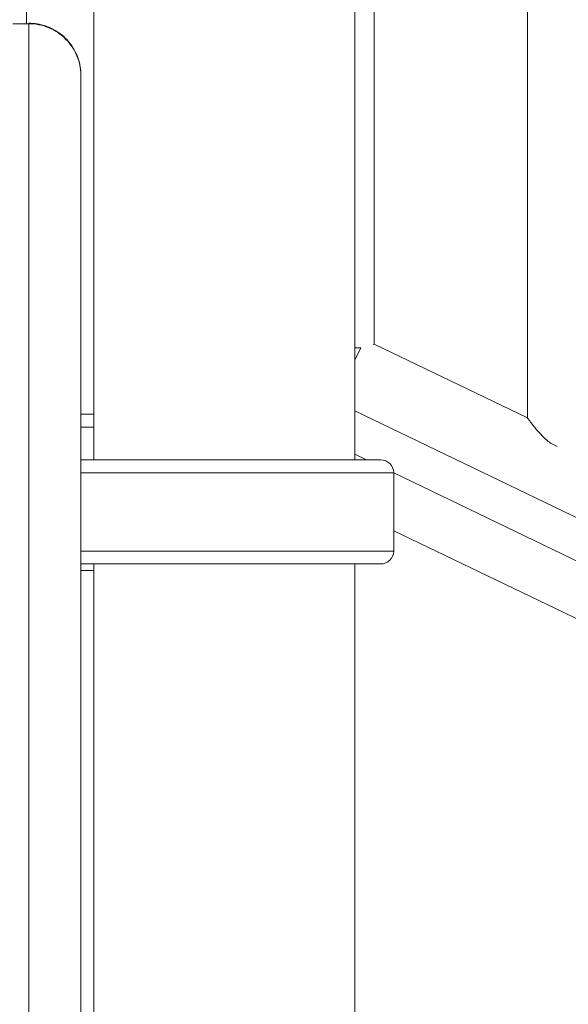
# Model space of a CAD drawing. Extents: x 0 to 25200, y -35640 to 17820.
# Drawn here: x 8310 to 8577, y 4883 to 5363 of the extents above; entities that cross this region are included whole.
import ezdxf

# ---------------------------------------------------------------- set-up
doc = ezdxf.new("R2010")
doc.units = 0
doc.header["$MEASUREMENT"] = 0
doc.header["$PDMODE"] = 1
doc.layers.get('0').update_dxf_attribs({"linetype": 'CONTINUOUS'})
doc.layers.get('DefPoints').update_dxf_attribs({"linetype": 'CONTINUOUS'})
for name, color, linetype, lineweight in [('FRAM3', 1, 'CONTINUOUS', 50), ('外形線', 7, 'CONTINUOUS', 18), ('寸法線', 3, 'CONTINUOUS', 18)]:
    doc.layers.add(name, color=color, linetype=linetype, lineweight=lineweight)
doc.styles.get("Standard").update_dxf_attribs({"font": 'TXT.SHX', "bigfont": 'bigfont.shx'})
doc.dimstyles.new('60ベース', dxfattribs={"dimscale": 60, "dimtxt": 3, "dimasz": 3, "dimexe": 0, "dimexo": 1, "dimgap": 1, "dimtad": 3, "dimdec": 1, "dimdsep": 46, "dimtxsty": 'STANDARD', "dimblk": 'DOTSMALL', "dimcen": 0, "dimclrd": 256, "dimclre": 256, "dimclrt": 7, "dimadec": 3, "dimazin": 2, "dimtfac": 1, "dimtdec": 1, "dimtix": 1, "dimtmove": 2, "dimatfit": 2, "dimldrblk": 'OPEN', "dimfxl": 1, "dimtolj": 1, "dimlwd": -1, "dimlwe": -1, "dimarcsym": 0})

# ---------------------------------------------------------------- blocks, each defined once
blk = doc.blocks.new('_DotSmall')
at = {"layer": 'FRAM3', "color": 0, "const_width": 0.5}
blk.add_lwpolyline([(-0.0625, 0, 1), (0.0625, 0, 1)], format="xyb", close=True, dxfattribs=at)
blk = doc.blocks.new('*D51')
at = {"layer": 'DefPoints', "color": 0}
for p in [(6238.4, 8789.28), (11568.73, 4382.42), (6238.4, 3341.68)]:
    blk.add_point(p, dxfattribs=at)
at = {"layer": '寸法線'}
for p, q in [((6238.4, 3401.68), (6238.4, 8789.28)), ((11568.73, 8789.28), (6238.4, 8789.28)), ((11568.73, 4442.42), (11568.73, 8789.28))]:
    blk.add_line(p, q, dxfattribs=at)
at = {"layer": '寸法線', "xscale": 180, "yscale": 180, "zscale": 180, "rotation": 180}
blk.add_blockref('_DotSmall', (6238.4, 8789.28), dxfattribs=at)
at = {"layer": '寸法線', "xscale": 180, "yscale": 180, "zscale": 180}
blk.add_blockref('_DotSmall', (11568.73, 8789.28), dxfattribs=at)
at = {"layer": '寸法線', "color": 7, "insert": (8903.57, 8939.28), "char_height": 180, "attachment_point": 5}
blk.add_mtext('\\A1;(5330)', dxfattribs=at)
blk = doc.blocks.new('_OPEN')
at = {"color": 0, "linetype": 'ByBlock'}
for p, q in [((-1, 0.1667), (0, 0)), ((0, 0), (-1, -0.1667)), ((0, 0), (-1, 0))]:
    blk.add_line(p, q, dxfattribs=at)

msp = doc.modelspace()

# ---------------------------------------------------------------- linework, layer by layer
at = {"layer": '外形線', "extrusion": (0, 1, 0)}
for p, q in [((8472.8104057, 5148.2559148), (8472.8104057, 6110.280281)), ((8345.8104057, 5148.2559148), (8345.8104057, 6100.7555979)), ((8482.3100055, 5204.6553349), (8482.3100055, 6081.9815526)), ((8556.9225055, 5168.7162855), (8556.9225055, 6046.0425032)), ((8312.9682164, 5361.009743), (8312.9682164, 5374.4425979)), ((8556.9225055, 5168.7162855), (8482.3100055, 5204.6553349)), ((8472.8104057, 5196.8341144), (8475.7283619, 5202.8920378)), ((9871.3136068, 4498.5318755), (8472.8104057, 5172.1572817)), ((8339.5326128, 5170.4805979), (8339.4604164, 5170.4805979)), ((8345.8104057, 5170.4805979), (8339.5326128, 5170.4805979)), ((8339.4604164, 5164.1305979), (8345.8104057, 5164.1305979)), ((8485.4809825, 5148.2559148), (8339.4604164, 5148.2559148)), ((8478.5316456, 5148.2559148), (8472.8104057, 5151.0117554)), ((8491.816445, 5141.9996176), (8339.4604164, 5141.9996176)), ((8491.816445, 5103.7508289), (8491.816445, 5141.9996176)), ((8768.2219493, 5008.71618), (8491.816445, 5141.8568143)), ((8491.816445, 5113.6637146), (8757.1992352, 4985.8325663)), ((8491.816445, 5103.7508289), (8339.4604164, 5103.7508289)), ((8339.4604164, 5097.4945316), (8485.4809825, 5097.4945316)), ((8345.8104057, 5094.2805979), (8339.4604164, 5094.2805979)), ((8345.8104057, 3341.6805979), (8345.8104057, 5097.4945316)), ((8472.8104057, 3341.6805979), (8472.8104057, 5097.4945316))]:
    msp.add_line(p, q, dxfattribs=at)
at = {"layer": '外形線', "extrusion": (1e-16, 0, -1)}
for centre, start, end in [((-8485.4809825, 5141.9199515), 90, 179.279564443), ((-8485.4809825, 5103.830495), 180.720435557, 270)]:
    msp.add_arc(centre, 6.3359634, start, end, dxfattribs=at)
at = {"layer": '外形線'}
for points, degree in [([(8306.3324928, 5360.9358993), (8310.1967246, 5360.8989416), (8314.0604164, 5360.8961989)], 2), ([(8314.0604164, 5360.9535928), (8314.0604164, 5360.9578433), (8314.0604164, 5360.961247), (8314.0604164, 5361.0163975)], 3), ([(8314.0604164, 5360.8961989), (8314.0604164, 5360.9284673), (8314.0604164, 5360.942481), (8314.0604164, 5360.9535928)], 3), ([(8339.4604067, 5335.5809124), (8339.4603844, 5335.6175115), (8339.4602795, 5335.6541032), (8339.4602495, 5335.690688)], 3), ([(8339.4604033, 5335.6116847), (8339.4603829, 5335.6317819), (8339.4603386, 5335.6518766), (8339.4602706, 5335.6719688)], 3), ([(8339.460412, 5335.5633214), (8339.4604162, 5335.5693635), (8339.4604142, 5335.575138), (8339.4604067, 5335.5809124)], 3), ([(8482.3100055, 5204.6553349), (8482.3100055, 5204.6553349), (8482.1586155, 5204.5958258), (8481.8563878, 5204.4825482)], 3), ([(8314.0609324, 5183.17988), (8314.0609324, 5183.1798797), (8314.0609324, 5183.1798794), (8314.0609324, 5183.1798791)], 3)]:
    msp.add_open_spline(points, degree=degree, dxfattribs=at)
for points, knots in [([(8314.0605567, 5361.1466743), (8314.0605448, 5361.1466704), (8314.0605324, 5361.1451625), (8314.0605037, 5361.1372412), (8314.0604872, 5361.1297035), (8314.0604527, 5361.1061105), (8314.0604351, 5361.0899983), (8314.0604164, 5361.0163975)], [0.93830057815, 0.93830057815, 0.93830057815, 0.93830057815, 0.955992629971, 0.955992629971, 0.977996314985, 0.977996314985, 1, 1, 1, 1]), ([(8314.0604164, 5361.0163975), (8314.1640785, 5361.0689844), (8314.2651402, 5361.0683666), (8314.4697973, 5361.0658961), (8314.7767109, 5361.0603381), (8315.4922303, 5361.0344133), (8316.1041075, 5360.9900133), (8317.324943, 5360.8717335), (8318.1349487, 5360.7535713), (8320.5449107, 5360.2819819), (8322.1249273, 5359.8114103), (8326.7138272, 5357.9392137), (8329.5734993, 5356.0764036), (8331.9947475, 5353.602212)], [0, 0, 0, 0, 0.00778448462, 0.00778448462, 0.01556896924, 0.03113793848, 0.06227587696, 0.06227587696, 0.12455175392, 0.12455175392, 0.24910350783, 0.24910350783, 0.49820701566, 0.49820701566, 0.49820701566, 0.49820701566]), ([(8339.4604164, 5335.4946732), (8339.4604164, 5337.112063), (8339.3039982, 5338.7635774), (8338.6595734, 5342.0361149), (8338.1714431, 5343.6565225), (8336.8824699, 5346.7685085), (8336.0818742, 5348.2594899), (8334.2236081, 5351.0292426), (8333.1664604, 5352.307666), (8330.8753969, 5354.5988655), (8329.5970404, 5355.6560819), (8326.82742, 5357.5144872), (8325.3365039, 5358.3151534), (8322.2246472, 5359.6042698), (8320.6043037, 5360.0924726), (8317.3318938, 5360.7370447), (8315.6804429, 5360.8935375), (8314.0604164, 5360.8961989)], [-1.000031531, -1.000031531, -1.000031531, -1.000031531, -0.8750275896, -0.8750275896, -0.7500236483, -0.7500236483, -0.6250197069, -0.6250197069, -0.5000157655, -0.5000157655, -0.3750118241, -0.3750118241, -0.2500078828, -0.2500078828, -0.1250039414, -0.1250039414, 0, 0, 0, 0]), ([(8314.0604164, 5360.8961989), (8314.0604164, 5360.8153985), (8314.0604164, 5360.4084908), (8314.0604164, 5357.0205804), (8314.0604164, 5350.2472774), (8314.0604164, 5338.9215625), (8314.0604164, 5321.5168974), (8314.0604164, 5289.5665299), (8314.0604164, 5255.7183477), (8314.0604164, 5225.9129571), (8314.0604164, 5217.4145508), (8314.0604164, 5210.9392026), (8314.0604164, 5201.771986), (8314.0604164, 5187.5459772), (8314.0604164, 5147.5100793), (8314.0604164, 5087.4250804), (8314.0604164, 5028.1231936), (8314.0604164, 4990.4747242), (8314.0604164, 4933.6321228), (8314.0604164, 4836.2727168), (8314.0604164, 4676.6880121), (8314.0604164, 4495.4719689), (8314.0604164, 4344.8516049), (8314.0604164, 4246.2907563), (8314.0604164, 4213.8993937), (8314.0604164, 4191.387103), (8314.0604164, 4184.4037681), (8314.0604164, 4178.8461138)], [0, 0, 0, 0, 0.0148340176, 0.035225327, 0.0563267387, 0.0774281504, 0.1072626541, 0.1370971579, 0.1913192945, 0.1994767085, 0.2076341225, 0.2106244043, 0.2136146861, 0.2284653409, 0.2433159958, 0.3050261385, 0.3667362811, 0.3791614794, 0.3915866777, 0.4971200955, 0.6026535134, 0.7578033976, 0.9129532818, 0.9484660772, 0.9839788726, 0.9871143551, 1, 1, 1, 1]), ([(8314.0605567, 5361.146657), (8316.8094408, 5361.1466419), (8319.5938673, 5360.688684), (8324.804374, 5358.9261663), (8327.2976374, 5357.5982822), (8331.6695876, 5354.2560635), (8333.6051412, 5352.1989111), (8336.6754367, 5347.6305711), (8337.8495723, 5345.0601347), (8339.1567472, 5340.2496537), (8339.4581368, 5337.9986353), (8339.4604033, 5335.7664597)], [0, 0, 0, 0, 0.824665221, 0.824665221, 1.6501599083, 1.6501599083, 2.4756039335, 2.4756039335, 3.3014288896, 3.3014288896, 3.9710835329, 3.9710835329, 3.9710835329, 3.9710835329]), ([(8331.9947475, 5353.602212), (8332.0305125, 5353.6189603), (8332.0400872, 5353.6093686), (8332.0592219, 5353.5901693), (8332.069589, 5353.5797485), (8332.0935296, 5353.5556522), (8332.14137, 5353.5073719), (8332.2527098, 5353.3941038), (8332.474219, 5353.1651088), (8332.912404, 5352.6972617), (8333.2791809, 5352.2792813), (8333.9995382, 5351.4205667), (8334.462201, 5350.8177269), (8335.7851538, 5348.9179509), (8336.5807622, 5347.5292815), (8337.9255272, 5344.5171645), (8338.474728, 5342.8936108), (8339.2411705, 5339.4375611), (8339.4584594, 5337.6049514), (8339.4602495, 5335.690688)], [0.49820701566, 0.49820701566, 0.49820701566, 0.49820701566, 0.49918247936, 0.49918247936, 0.50015794305, 0.50015794305, 0.50210887043, 0.5060107252, 0.51381443474, 0.52942185382, 0.56063669197, 0.56063669197, 0.62306636827, 0.62306636827, 0.74792572088, 0.74792572088, 0.87278507349, 0.87278507349, 0.9976444261, 0.9976444261, 0.9976444261, 0.9976444261]), ([(8339.4604033, 5335.7664597), (8339.4604033, 5335.7664597), (8339.4604033, 5335.7540691), (8339.4604033, 5335.7091208), (8339.4602495, 5335.690688)], [5.31930803167, 5.31930803167, 5.31930803167, 5.31930803167, 5.59640697422, 5.73077257221, 5.73077257221, 5.73077257221, 5.73077257221]), ([(8339.460412, 5335.5633214), (8339.4604164, 5335.5585959), (8339.4604164, 5335.552195), (8339.4604164, 5335.5452285), (8339.4604164, 5335.5418706), (8339.4604164, 5335.5402229), (8339.4604164, 5335.5394069), (8339.4604164, 5335.5390009), (8339.4604164, 5335.5387983), (8339.4604164, 5335.5386972), (8339.4604164, 5335.5386539), (8339.4604164, 5335.538625), (8339.4604164, 5335.5386179), (8339.4604164, 5335.5274592), (8339.4604164, 5335.5136333), (8339.4604164, 5335.4946732)], [0, 0, 0, 0, 0.25, 0.375, 0.4375, 0.46875, 0.484375, 0.4921875, 0.49609375, 0.498046875, 0.4990234375, 0.4990234375, 0.5, 0.5, 1, 1, 1, 1]), ([(8339.4604164, 5335.4946732), (8339.4604164, 5335.468811), (8339.4604164, 5335.4230692), (8339.4604164, 5335.3504558), (8339.4604164, 5335.309337), (8339.4604164, 5335.2875746), (8339.4604164, 5335.2763927), (8339.4604164, 5335.2707265), (8339.4604164, 5335.2678746), (8339.4604164, 5335.266444), (8339.4604164, 5335.2658299), (8339.4604164, 5335.2654202), (8339.4604164, 5335.2652595), (8339.4604164, 5335.2011978), (8339.4604164, 5335.0849129), (8339.4604164, 5334.9132566), (8339.4604164, 5334.8184307), (8339.4604164, 5334.7687684), (8339.4604164, 5334.7433748), (8339.4604164, 5334.7305375), (8339.4604164, 5334.7250056), (8339.4604164, 5334.721311), (8339.4604164, 5334.7195605), (8339.4604164, 5334.4674778), (8339.4604164, 5333.9757816), (8339.4604164, 5333.1982551), (8339.4604164, 5332.7585216), (8339.4604164, 5332.5259124), (8339.4604164, 5332.4064221), (8339.4604164, 5332.3458805), (8339.4604164, 5332.3197635), (8339.4604164, 5332.3023142), (8339.4604164, 5332.2934035), (8339.4604164, 5331.1845883), (8339.4604164, 5329.1263474), (8339.4604164, 5326.0112217), (8339.4604164, 5324.2751977), (8339.4604164, 5323.4929457), (8339.4604164, 5322.9629462), (8339.4604164, 5322.6932208), (8339.4604164, 5320.2360291), (8339.4604164, 5316.5660388), (8339.4604164, 5311.5953481), (8339.4604164, 5309.3174016), (8339.4604164, 5307.7659594), (8339.4604164, 5306.9742388), (8339.4604164, 5302.9295466), (8339.4604164, 5297.697812), (8339.4604164, 5290.9324401), (8339.4604164, 5287.8912061), (8339.4604164, 5285.8322081), (8339.4604164, 5284.7860634), (8339.4604164, 5279.485482), (8339.4604164, 5272.7695739), (8339.4604164, 5264.3127299), (8339.4604164, 5260.5551643), (8339.4604164, 5258.0205197), (8339.4604164, 5256.7392527), (8339.4604164, 5250.2503586), (8339.4604164, 5242.1419514), (8339.4604164, 5232.1191082), (8339.4604164, 5226.9669279), (8339.4604164, 5224.3556481), (8339.4604164, 5223.0412108), (8339.4604164, 5222.3817927), (8339.4604164, 5222.0515339), (8339.4604164, 5221.9098766), (8339.4604164, 5221.8154121), (8339.4604164, 5221.7690227), (8339.4604164, 5218.6416007), (8339.4604164, 5213.9868975), (8339.4604164, 5208.4938628), (8339.4604164, 5205.7317086), (8339.4604164, 5204.3467222), (8339.4604164, 5203.752319), (8339.4604164, 5203.355864), (8339.4604164, 5203.159085), (8339.4604164, 5201.359488), (8339.4604164, 5198.9258142), (8339.4604164, 5196.0266589), (8339.4604164, 5194.5621138), (8339.4604164, 5193.8260995), (8339.4604164, 5193.4571568), (8339.4604164, 5193.2724516), (8339.4604164, 5193.1800406), (8339.4604164, 5193.1338204), (8339.4604164, 5193.1107067), (8339.4604164, 5193.1008), (8339.4604164, 5193.0941954), (8339.4604164, 5193.0897268), (8339.4604164, 5191.9938301), (8339.4604164, 5189.9109129), (8339.4604164, 5186.7068592), (8339.4604164, 5184.9113364), (8339.4604164, 5183.965201), (8339.4604164, 5183.4800398), (8339.4604164, 5183.2344359), (8339.4604164, 5183.110878), (8339.4604164, 5183.0489101), (8339.4604164, 5183.017879), (8339.4604164, 5183.0045698), (8339.4604164, 5182.9956947), (8339.4604164, 5182.9898468), (8339.4604164, 5179.8835894), (8339.4604164, 5175.0133331), (8339.4604164, 5168.9543892), (8339.4604164, 5165.8306727), (8339.4604164, 5164.2452533), (8339.4604164, 5163.4466534), (8339.4604164, 5163.0458808), (8339.4604164, 5162.8451264), (8339.4604164, 5162.7446571), (8339.4604164, 5162.6943995), (8339.4604164, 5162.6692649), (8339.4604164, 5162.6566962), (8339.4604164, 5162.6513093), (8339.4604164, 5162.647718), (8339.4604164, 5162.6445968), (8339.4604164, 5161.6810032), (8339.4604164, 5158.4040299), (8339.4604164, 5151.3743898), (8339.4604164, 5147.0579437), (8339.4604164, 5144.699314), (8339.4604164, 5143.4698976), (8339.4604164, 5142.842664), (8339.4604164, 5142.5259158), (8339.4604164, 5142.3667589), (8339.4604164, 5142.2869847), (8339.4604164, 5142.2470487), (8339.4604164, 5142.2270685), (8339.4604164, 5142.2185029), (8339.4604164, 5142.2127919), (8339.4604164, 5142.2087849), (8339.4604164, 5128.2408429), (8339.4604164, 5107.5500611), (8339.4604164, 5083.8633199), (8339.4604164, 5072.1330754), (8339.4604164, 5066.2962346), (8339.4604164, 5063.3848846), (8339.4604164, 5061.9309772), (8339.4604164, 5061.2044654), (8339.4604164, 5060.84132), (8339.4604164, 5060.6857099), (8339.4604164, 5060.5819751), (8339.4604164, 5060.5314343), (8339.4604164, 5046.8626035), (8339.4604164, 5026.4406321), (8339.4604164, 5002.6176161), (8339.4604164, 4990.7067624), (8339.4604164, 4984.7514991), (8339.4604164, 4981.7739084), (8339.4604164, 4980.2851233), (8339.4604164, 4979.5407332), (8339.4604164, 4979.1685389), (8339.4604164, 4978.9824418), (8339.4604164, 4978.8893934), (8339.4604164, 4978.8428692), (8339.4604164, 4978.819607), (8339.4604164, 4978.8096376), (8339.4604164, 4978.8029912), (8339.4604164, 4978.7981002), (8339.4604164, 4964.4169386), (8339.4604164, 4933.2112779), (8339.4604164, 4879.9407092), (8339.4604164, 4849.0894336), (8339.4604164, 4832.6097981), (8339.4604164, 4824.1064809), (8339.4604164, 4819.7889474), (8339.4604164, 4817.613712), (8339.4604164, 4816.5219771), (8339.4604164, 4815.9750803), (8339.4604164, 4815.7013746), (8339.4604164, 4815.5644574), (8339.4604164, 4815.4959828), (8339.4604164, 4815.4617414), (8339.4604164, 4815.4470657), (8339.4604164, 4815.4372817), (8339.4604164, 4815.4309947), (8339.4604164, 4786.7770532), (8339.4604164, 4744.8659229), (8339.4604164, 4697.8325421), (8339.4604164, 4674.7815862), (8339.4604164, 4663.3725418), (8339.4604164, 4657.697128), (8339.4604164, 4654.8666982), (8339.4604164, 4653.4533026), (8339.4604164, 4652.7470596), (8339.4604164, 4652.3940518), (8339.4604164, 4652.2175764), (8339.4604164, 4652.1293457), (8339.4604164, 4652.0852322), (8339.4604164, 4652.0631759), (8339.4604164, 4652.0521478), (8339.4604164, 4652.0474215), (8339.4604164, 4652.0442707), (8339.4604164, 4652.0435517), (8339.4604164, 4612.197185), (8339.4604164, 4561.890692), (8339.4604164, 4519.7537495), (8339.4604164, 4502.8237699), (8339.4604164, 4495.3934029), (8339.4604164, 4491.9368751), (8339.4604164, 4490.2732752), (8339.4604164, 4489.4576412), (8339.4604164, 4489.0538657), (8339.4604164, 4488.8529883), (8339.4604164, 4488.7528022), (8339.4604164, 4488.7099194), (8339.4604164, 4488.681343), (8339.4604164, 4488.6679493), (8339.4604164, 4473.1240097), (8339.4604164, 4441.0582761), (8339.4604164, 4388.2962539), (8339.4604164, 4358.0772429), (8339.4604164, 4342.0082374), (8339.4604164, 4333.7338597), (8339.4604164, 4329.5367021), (8339.4604164, 4327.4231311), (8339.4604164, 4326.3625975), (8339.4604164, 4325.8313937), (8339.4604164, 4325.5655576), (8339.4604164, 4325.4325809), (8339.4604164, 4325.366078), (8339.4604164, 4325.3375736), (8339.4604164, 4325.31857), (8339.4604164, 4325.3105878), (8339.4604164, 4302.7255057), (8339.4604164, 4275.5849839), (8339.4604164, 4255.6820351), (8339.4604164, 4248.670809), (8339.4604164, 4245.9002581), (8339.4604164, 4244.6987481), (8339.4604164, 4244.1439345), (8339.4604164, 4243.878013), (8339.4604164, 4243.7479236), (8339.4604164, 4243.6835968), (8339.4604164, 4243.6516128), (8339.4604164, 4243.6356657), (8339.4604164, 4243.6277033), (8339.4604164, 4243.623725), (8339.4604164, 4243.6220206), (8339.4604164, 4243.6208844), (8339.4604164, 4243.6213023), (8339.4604164, 4237.2552744), (8339.4604164, 4227.3713432), (8339.4604164, 4215.2499547), (8339.4604164, 4209.0417266), (8339.4604164, 4205.9007291), (8339.4604164, 4204.3210095), (8339.4604164, 4203.5288444), (8339.4604164, 4203.1321856), (8339.4604164, 4202.9337121), (8339.4604164, 4202.8344394), (8339.4604164, 4202.784794), (8339.4604164, 4202.759969), (8339.4604164, 4202.7493293), (8339.4604164, 4202.742236), (8339.4604164, 4202.7378115), (8339.4604164, 4200.0021706), (8339.4604164, 4195.3952413), (8339.4604164, 4189.1324153), (8339.4604164, 4185.7789835), (8339.4604164, 4184.046763), (8339.4604164, 4183.1667765), (8339.4604164, 4182.7233143), (8339.4604164, 4182.5007159), (8339.4604164, 4182.3891998), (8339.4604164, 4182.3333876), (8339.4604164, 4182.305468), (8339.4604164, 4182.2934995), (8339.4604164, 4182.2855199), (8339.4604164, 4182.2830466), (8339.4604164, 4171.0184761), (8339.4604164, 4164.2049034), (8339.4604164, 4161.8342556)], [0, 0, 0, 0, 0.00390625, 0.005859375, 0.0068359375, 0.00732421875, 0.00756835938, 0.00769042969, 0.00775146485, 0.00778198242, 0.00779724121, 0.00779724121, 0.0078125, 0.0078125, 0.01171875, 0.013671875, 0.0146484375, 0.01513671875, 0.01538085938, 0.01550292969, 0.01556396485, 0.01556396485, 0.015625, 0.015625, 0.02343750001, 0.02734375001, 0.02929687501, 0.03027343751, 0.03076171876, 0.03100585938, 0.03112792969, 0.03112792969, 0.03125000001, 0.03125000001, 0.04687500001, 0.05468750001, 0.05859375001, 0.06054687501, 0.06054687501, 0.06250000001, 0.06250000001, 0.07812500002, 0.08593750002, 0.08984375002, 0.08984375002, 0.09375000002, 0.09375000002, 0.10937500002, 0.11718750003, 0.12109375003, 0.12109375003, 0.12500000003, 0.12500000003, 0.14062500003, 0.14843750003, 0.15234375003, 0.15234375003, 0.15625000004, 0.15625000004, 0.17187500004, 0.17968750004, 0.18359375004, 0.18554687504, 0.18652343754, 0.18701171879, 0.18725585942, 0.18737792973, 0.18737792973, 0.18750000004, 0.18750000004, 0.19531250004, 0.19921875005, 0.20117187505, 0.20214843755, 0.2026367188, 0.2026367188, 0.20312500005, 0.20312500005, 0.20703125005, 0.20898437505, 0.20996093755, 0.2104492188, 0.21069335942, 0.21081542974, 0.21087646489, 0.21090698247, 0.21092224126, 0.21092987065, 0.21092987065, 0.21093750005, 0.21093750005, 0.21484375005, 0.21679687505, 0.21777343755, 0.2182617188, 0.21850585942, 0.21862792974, 0.21868896489, 0.21871948247, 0.21873474126, 0.21874237065, 0.21874237065, 0.21875000005, 0.21875000005, 0.22656250005, 0.23046875005, 0.23242187505, 0.23339843755, 0.2338867188, 0.23413085943, 0.23425292974, 0.2343139649, 0.23434448247, 0.23435974126, 0.23436737066, 0.23437118535, 0.23437118535, 0.23437500005, 0.23437500005, 0.24218750005, 0.24609375005, 0.24804687505, 0.24902343755, 0.2495117188, 0.24975585943, 0.24987792974, 0.2499389649, 0.24996948247, 0.24998474126, 0.24999237066, 0.24999618535, 0.24999618535, 0.25000000005, 0.25000000005, 0.28125000005, 0.29687500005, 0.30468750005, 0.30859375005, 0.31054687505, 0.31152343755, 0.3120117188, 0.31225585942, 0.31237792974, 0.31237792974, 0.31250000005, 0.31250000005, 0.34375000005, 0.35937500005, 0.36718750005, 0.37109375005, 0.37304687505, 0.37402343755, 0.3745117188, 0.37475585942, 0.37487792973, 0.37493896489, 0.37496948247, 0.37498474126, 0.37499237065, 0.37499237065, 0.37500000005, 0.37500000005, 0.43750000004, 0.46875000004, 0.48437500004, 0.49218750004, 0.49609375004, 0.49804687504, 0.49902343754, 0.49951171879, 0.49975585942, 0.49987792973, 0.49993896489, 0.49996948247, 0.49998474125, 0.49999237065, 0.49999237065, 0.50000000004, 0.50000000004, 0.56250000004, 0.59375000004, 0.60937500004, 0.61718750004, 0.62109375004, 0.62304687504, 0.62402343754, 0.62451171879, 0.62475585942, 0.62487792973, 0.62493896488, 0.62496948246, 0.62498474125, 0.62499237065, 0.62499618534, 0.62499618534, 0.62500000004, 0.62500000004, 0.68750000004, 0.71875000003, 0.73437500003, 0.74218750003, 0.74609375003, 0.74804687503, 0.74902343753, 0.74951171878, 0.74975585941, 0.74987792972, 0.74993896488, 0.74993896488, 0.75000000003, 0.75000000003, 0.81250000003, 0.84375000002, 0.85937500002, 0.86718750002, 0.87109375002, 0.87304687502, 0.87402343752, 0.87451171877, 0.8747558594, 0.87487792971, 0.87493896487, 0.87496948244, 0.87498474123, 0.87498474123, 0.87500000002, 0.87500000002, 0.90625000002, 0.92187500002, 0.92968750002, 0.93359375002, 0.93554687502, 0.93652343752, 0.93701171877, 0.93725585939, 0.93737792971, 0.93743896486, 0.93746948244, 0.93748474123, 0.93749237062, 0.93749618532, 0.93749618532, 0.93750000002, 0.93750000002, 0.95312500001, 0.96093750001, 0.96484375001, 0.96679687501, 0.96777343751, 0.96826171876, 0.96850585938, 0.9686279297, 0.96868896485, 0.96871948243, 0.96873474122, 0.96874237061, 0.96874237061, 0.96875000001, 0.96875000001, 0.97656250001, 0.98046875001, 0.982421875, 0.9833984375, 0.98388671875, 0.98413085938, 0.98425292969, 0.98431396485, 0.98434448243, 0.98435974122, 0.98436737061, 0.98436737061, 0.984375, 0.984375, 0.99997239712, 0.99997239712, 0.99997239712, 0.99997239712]), ([(8475.7283619, 5202.8920378), (8475.4378366, 5202.8613006), (8475.1380166, 5202.8395513), (8474.5272094, 5202.8214125), (8474.2181897, 5202.8250268), (8473.5936304, 5202.8634288), (8473.2780914, 5202.8982303), (8472.9099762, 5202.9598887), (8472.8602306, 5202.9686712), (8472.8104057, 5202.97792)], [0.0023747209177, 0.0023747209177, 0.0023747209177, 0.0023747209177, 0.0033807668411, 0.0033807668411, 0.0043868127644, 0.0043868127644, 0.0053928586878, 0.0053928586878, 0.0055495990119, 0.0055495990119, 0.0055495990119, 0.0055495990119]), ([(8339.4604164, 5167.3055979), (8339.4604164, 5167.7042635), (8339.4602739, 5168.129501), (8339.4613951, 5168.911757), (8339.4628537, 5169.2687753), (8339.4703617, 5169.8326668), (8339.4769461, 5170.077048), (8339.4989097, 5170.4010109), (8339.514484, 5170.4805979), (8339.5326128, 5170.4805979)], [0.75387567255, 0.75387567255, 0.75387567255, 0.75387567255, 0.80096215982, 0.80096215982, 0.84804864709, 0.84804864709, 0.89515488362, 0.89515488362, 0.94226112014, 0.94226112014, 0.94226112014, 0.94226112014]), ([(8571.4177715, 5154.8473279), (8571.1924242, 5154.9218663), (8570.9665661, 5155.004573), (8570.2981282, 5155.2729571), (8569.8666175, 5155.4777573), (8569.0273044, 5155.9306915), (8568.6185636, 5156.1794282), (8567.42752, 5156.9748751), (8566.6967532, 5157.5571217), (8565.657306, 5158.4708533), (8565.3205795, 5158.7824067), (8564.6629742, 5159.4154181), (8564.3412528, 5159.7377814), (8563.4025267, 5160.7082393), (8562.8139293, 5161.3567053), (8561.6942074, 5162.6379432), (8561.1632546, 5163.2709494), (8560.40705, 5164.1958034), (8560.1617672, 5164.4999683), (8559.6853002, 5165.0973328), (8559.4542229, 5165.3904331), (8558.7957094, 5166.2331288), (8558.3981283, 5166.7521333), (8557.7079034, 5167.662294), (8557.4267421, 5168.038271), (8557.1789529, 5168.3708471), (8557.134482, 5168.4306339), (8557.0581577, 5168.5333432), (8557.0261659, 5168.5764506), (8556.9489794, 5168.6805143), (8556.9225055, 5168.7162855), (8556.9225055, 5168.7162855)], [0.019189777653, 0.019189777653, 0.019189777653, 0.019189777653, 0.019900318193, 0.019900318193, 0.021321769493, 0.021321769493, 0.022743220792, 0.022743220792, 0.025586123391, 0.025586123391, 0.027007574691, 0.027007574691, 0.02842902599, 0.02842902599, 0.031271928589, 0.031271928589, 0.034114831189, 0.034114831189, 0.035536282488, 0.035536282488, 0.036957733788, 0.036957733788, 0.039800636387, 0.039800636387, 0.042643538986, 0.042643538986, 0.043354264635, 0.043354264635, 0.044064990285, 0.044064990285, 0.045486441585, 0.045486441585, 0.045486441585, 0.045486441585])]:
    msp.add_open_spline(points, degree=3, knots=knots, dxfattribs=at)

# ---------------------------------------------------------------- dimensions: what is measured, and where the dimension line sits
at = {"layer": '寸法線'}
dim = msp.add_linear_dim(base=(6238.403449, 8789.2755058), p1=(11568.7297743, 4382.4203518), p2=(6238.403449, 3341.6805979), angle=180, text='(<>)', dimstyle='60ベース', override={"dimdec": 0}, dxfattribs=at)
dim.commit()
dim.dimension.update_dxf_attribs({"geometry": '*D51', "text_midpoint": (8903.5666116, 8939.2755058)})

doc.saveas('drawing.dxf')
